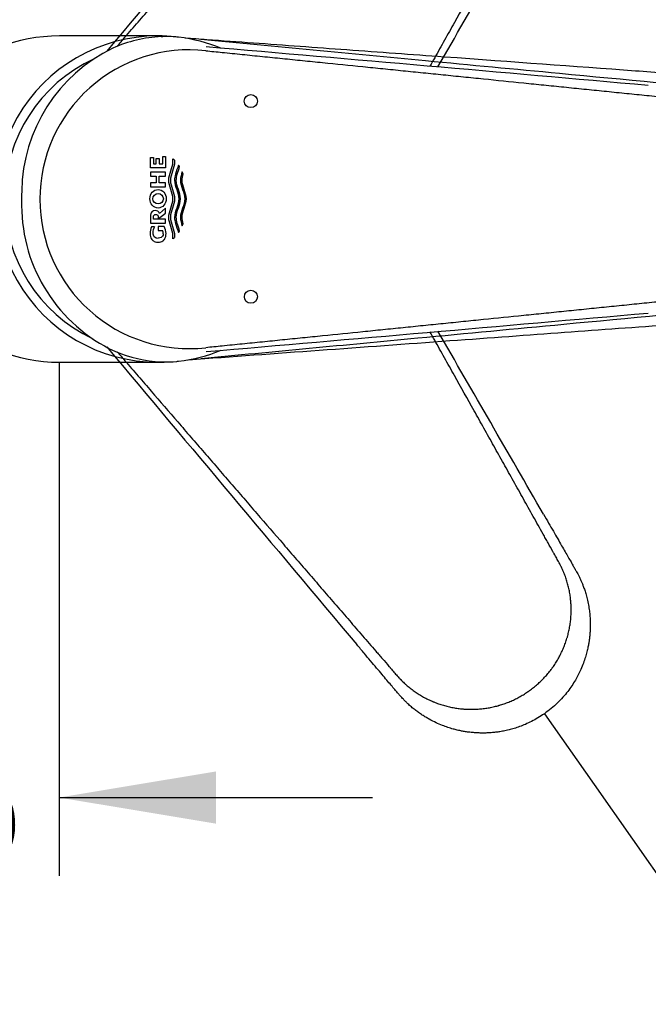
# Model space of a CAD drawing. Units: millimetres. Extents: x 7 to 203, y 5 to 292.
# Drawn here: x 89 to 113, y 229 to 266 of the extents above; entities that cross this region are included whole.
import ezdxf
from ezdxf.enums import TextEntityAlignment as Align
from ezdxf.lldxf.tags import DXFTag

# ---------------------------------------------------------------- set-up
doc = ezdxf.new("R2010")
doc.units = ezdxf.units.MM
for name, color, linetype in [('Layer1', 7, 'Continuous'), ('Layer3', 7, 'Continuous'), ('Layer4', 7, 'Continuous'), ('Layer5', 7, 'Continuous'), ('Layer6', 7, 'Continuous')]:
    doc.layers.add(name, color=color, linetype=linetype)
doc.styles.add('SEACAD_Arial', font='arial.ttf')
tags = doc.linetypes.add('HIDDEN2', pattern=[4.7625, 3.175, -1.5875]).pattern_tags.tags
tags[6:7] = [DXFTag(74, 4), DXFTag(75, 0), DXFTag(340, '0'), DXFTag(46, 0.0), DXFTag(50, 0.0), DXFTag(44, 0.0), DXFTag(45, 0.0)]
tags[4:5] = [DXFTag(74, 4), DXFTag(75, 0), DXFTag(340, '0'), DXFTag(46, 0.0), DXFTag(50, 0.0), DXFTag(44, 0.0), DXFTag(45, 0.0)]
doc.dimstyles.new('TPI_1_4', dxfattribs={"dimtxt": 6, "dimasz": 6, "dimexe": 3, "dimexo": 0, "dimgap": 1.5, "dimtad": 0, "dimtih": 1, "dimtoh": 1, "dimdec": 0, "dimlfac": 4, "dimtxsty": 'SEACAD_Arial', "dimblk1": '_SE_FILLED', "dimblk2": '_SE_FILLED', "dimsah": 1, "dimcen": 3, "dimadec": 0, "dimazin": 0, "dimtfac": 0.7, "dimtdec": 3, "dimtofl": 0, "dimtmove": 0, "dimatfit": 3, "dimfxl": 1, "dimtolj": 1, "dimarcsym": 0})

# ---------------------------------------------------------------- blocks, each defined once
blk = doc.blocks.new('DMBLK1976')
at = {"layer": 'Layer3', "linetype": 'Continuous'}
for points in [[(120.454, 284.933), (115.213, 288.02), (119.17, 283.4)], [(128.48, 265.516), (129.995, 259.625), (130.472, 265.689)]]:
    blk.add_hatch(color=7, dxfattribs=at).paths.add_polyline_path(points)
at = {"layer": 'Layer3', "color": 7, "linetype": 'Continuous'}
for p, q in [((111.601, 282.862), (116.934, 290.477)), ((126.952, 259.625), (132.995, 259.625))]:
    blk.add_line(p, q, dxfattribs=at)
for start, end in [(37.5083, 55), (0, 18.3379)]:
    blk.add_arc((95.331, 259.625), 34.664, start, end, dxfattribs=at)
at = {"layer": 'Layer3', "color": 7, "linetype": 'Continuous', "style": 'SEACAD_Arial'}
blk.add_text('55°', height=6, dxfattribs=at).set_placement((119.687, 278.631), align=Align.TOP_LEFT)
blk = doc.blocks.new('_SE_FILLED')
at = {"color": 0}
blk.add_line((0, 0), (-1, 0), dxfattribs=at)
blk.add_solid([(0, 0), (-1, -0.1665), (-1, 0.1665), (0, 0)], dxfattribs=at)
blk = doc.blocks.new('DMBLK1977')
at = {"layer": 'Layer3', "linetype": 'Continuous'}
for points in [[(73.291, 235.694), (79.291, 236.694), (73.291, 237.694)], [(96.566, 235.694), (96.566, 237.694), (90.566, 236.694)]]:
    blk.add_hatch(color=7, dxfattribs=at).paths.add_polyline_path(points)
at = {"layer": 'Layer3', "color": 7, "linetype": 'Continuous'}
for p, q in [((79.291, 253.411), (79.291, 233.694)), ((90.566, 249.067), (90.566, 233.694)), ((67.291, 236.694), (79.291, 236.694)), ((90.566, 236.694), (102.566, 236.694))]:
    blk.add_line(p, q, dxfattribs=at)
at = {"layer": 'Layer3', "color": 7, "linetype": 'Continuous', "style": 'SEACAD_Arial'}
blk.add_text('45', height=6, dxfattribs=at).set_placement((80.233, 239.694), align=Align.TOP_LEFT)
blk = doc.blocks.new('DMBLK1987')
at = {"layer": 'Layer3', "linetype": 'Continuous'}
for points in [[(130.472, 253.561), (129.995, 259.625), (128.48, 253.734)], [(119.17, 235.85), (115.213, 231.23), (120.455, 234.317)]]:
    blk.add_hatch(color=7, dxfattribs=at).paths.add_polyline_path(points)
at = {"layer": 'Layer3', "color": 7, "linetype": 'Continuous'}
for p, q in [((126.952, 259.625), (132.995, 259.625)), ((111.039, 237.192), (116.934, 228.773))]:
    blk.add_line(p, q, dxfattribs=at)
for start, end in [(341.6621, 0), (305.0001, 322.4918)]:
    blk.add_arc((95.331, 259.625), 34.664, start, end, dxfattribs=at)
at = {"layer": 'Layer3', "color": 7, "linetype": 'Continuous', "style": 'SEACAD_Arial'}
blk.add_text('55°', height=6, dxfattribs=at).set_placement((119.687, 246.619), align=Align.TOP_LEFT)

msp = doc.modelspace()

# ---------------------------------------------------------------- linework, layer by layer
at = {"layer": 'Layer1', "color": 7, "linetype": 'Continuous'}
for p, q in [((94.332, 265.873), (90.579, 265.873)), ((90.579, 253.373), (94.332, 253.373))]:
    msp.add_line(p, q, dxfattribs=at)
for centre, major_axis, ratio, start_param, end_param in [((90.579, 259.623), (-6.296, 0), 0.992727, 4.712389, 6.203154), ((94.332, 259.623), (0, 6.25), 0.992545, -0.113726, 0), ((90.579, 259.623), (-6.296, 0), 0.992727, 0.080031, 1.570796), ((94.332, 259.623), (0, 6.25), 0.992545, 3.141593, 3.197529)]:
    msp.add_ellipse(centre, major_axis=major_axis, ratio=ratio, start_param=start_param, end_param=end_param, dxfattribs=at)
at = {"layer": 'Layer1', "color": 7}
msp.add_ellipse((94.332, 259.623), major_axis=(0, 6.25), ratio=0.992545, start_param=0, end_param=3.141593, dxfattribs=at)
at = {"layer": 'Layer1', "color": 7, "linetype": 'Continuous'}
for points, knots in [([(105.301, 265.064), (104.059, 265.155), (102.817, 265.245), (100.385, 265.423), (99.195, 265.51), (97.409, 265.64), (96.814, 265.683), (96.219, 265.726), (95.943, 265.746), (95.666, 265.767), (95.389, 265.787)], [0, 0, 0, 0, 0.3607486, 0.3607486, 0.7063899, 0.7063899, 0.8792115, 0.8792115, 0.8792115, 1, 1, 1, 1]), ([(122.727, 262.84), (122.688, 262.875), (122.609, 262.945), (122.47, 263.055), (122.317, 263.166), (122.161, 263.267), (121.992, 263.364), (121.814, 263.456), (121.621, 263.544), (121.419, 263.626), (121.208, 263.701), (120.991, 263.768), (120.764, 263.828), (120.526, 263.88), (120.272, 263.927), (119.998, 263.968), (119.699, 264.004), (119.363, 264.036), (118.952, 264.068), (118.145, 264.129), (116.815, 264.224), (114.867, 264.363), (110.942, 264.653), (107.985, 264.868), (105.3, 265.064)], [0, 0, 0, 0, 0.008105, 0.019141, 0.029331, 0.040206, 0.050513, 0.062178, 0.074137, 0.086415, 0.099014, 0.111962, 0.12497, 0.138649, 0.153137, 0.168649, 0.185496, 0.204193, 0.22573, 0.255087, 0.341196, 0.451071, 0.58611, 1, 1, 1, 1]), ([(105.525, 254.198), (108.652, 254.427), (112.146, 254.684), (116.411, 254.994), (117.977, 255.113), (118.729, 255.161), (119.212, 255.195), (119.605, 255.231), (119.924, 255.267), (120.204, 255.306), (120.46, 255.352), (120.711, 255.405), (120.956, 255.468), (121.196, 255.541), (121.422, 255.621), (121.636, 255.708), (121.84, 255.803), (122.033, 255.904), (122.214, 256.011), (122.385, 256.125), (122.543, 256.243), (122.66, 256.34), (122.716, 256.391), (122.729, 256.403)], [0, 0, 0, 0, 0.488203, 0.656902, 0.724165, 0.757756, 0.785826, 0.807202, 0.825248, 0.84084, 0.855681, 0.869792, 0.884757, 0.899024, 0.9127, 0.925891, 0.938691, 0.951148, 0.963178, 0.974832, 0.986174, 0.997265, 1, 1, 1, 1])]:
    msp.add_open_spline(points, degree=3, knots=knots, dxfattribs=at)
at = {"layer": 'Layer1', "color": 7}
for points in [[(95.994, 265.743), (98.861, 265.471), (101.729, 265.199), (104.596, 264.928)], [(104.291, 254.289), (101.526, 254.027), (98.76, 253.765), (95.995, 253.503)]]:
    msp.add_open_spline(points, degree=3, dxfattribs=at)
msp.add_open_spline([(104.596, 264.928), (106.304, 264.766), (108.013, 264.605), (112.188, 264.21), (114.656, 263.976), (117.74, 263.685), (118.358, 263.638), (119.581, 263.43), (120.199, 263.265), (121.001, 262.778), (121.245, 262.571), (121.675, 262.107), (121.86, 261.854), (122.321, 261.031), (122.499, 260.401), (122.545, 259.131), (122.414, 258.494), (122.009, 257.632), (121.84, 257.362), (121.443, 256.869), (121.219, 256.647), (120.716, 256.277), (120.431, 256.129), (119.847, 255.905), (119.545, 255.824), (118.622, 255.636), (117.995, 255.585), (114.876, 255.291), (112.38, 255.054), (108.02, 254.642), (106.156, 254.465), (104.291, 254.289)], degree=3, knots=[0, 0, 0, 0, 0.127301, 0.127301, 0.311134, 0.311134, 0.357092, 0.357092, 0.403051, 0.403051, 0.42603, 0.42603, 0.449009, 0.449009, 0.494967, 0.494967, 0.540926, 0.540926, 0.563905, 0.563905, 0.586884, 0.586884, 0.609863, 0.609863, 0.632842, 0.632842, 0.6788, 0.6788, 0.862633, 0.862633, 1, 1, 1, 1], dxfattribs=at)
at = {"layer": 'Layer1', "color": 7, "linetype": 'Continuous'}
msp.add_open_spline([(95.514, 253.468), (98.851, 253.711), (102.188, 253.954), (105.526, 254.198)], degree=3, dxfattribs=at)
at = {"layer": 'Layer3', "color": 7}
for p, q in [((90.566, 253.373), (90.566, 249.067)), ((109.138, 239.906), (111.039, 237.192))]:
    msp.add_line(p, q, dxfattribs=at)
at = {"layer": 'Layer4', "color": 7, "linetype": 'Continuous'}
msp.add_ellipse((94.347, 259.623), major_axis=(0, 5.912), ratio=0.992551, start_param=0.429039, end_param=2.702426, dxfattribs=at)
at = {"layer": 'Layer5', "color": 7, "linetype": 'Continuous'}
msp.add_line((94.471, 265.847), (94.533, 265.85), dxfattribs=at)
at = {"layer": 'Layer5', "color": 7}
for p, q in [((94.067, 261.211), (94.177, 261.211)), ((94.067, 260.818), (94.067, 261.211)), ((94.177, 261.211), (94.177, 260.967)), ((94.284, 261.171), (94.39, 261.171)), ((94.284, 260.967), (94.284, 261.171)), ((94.39, 261.171), (94.39, 260.967)), ((94.532, 261.249), (94.641, 261.249)), ((94.532, 260.967), (94.532, 261.249)), ((94.641, 261.249), (94.641, 260.818)), ((94.641, 260.818), (94.067, 260.818)), ((94.177, 260.967), (94.284, 260.967)), ((94.39, 260.967), (94.532, 260.967)), ((95.321, 260.591), (95.282, 260.671)), ((94.641, 260.656), (94.067, 260.656)), ((94.067, 260.656), (94.067, 260.506)), ((94.067, 260.506), (94.279, 260.506)), ((94.279, 260.506), (94.279, 260.241)), ((94.397, 260.506), (94.641, 260.506)), ((94.397, 260.241), (94.397, 260.506)), ((94.641, 260.506), (94.641, 260.656)), ((94.067, 260.241), (94.067, 260.093)), ((94.279, 260.241), (94.067, 260.241)), ((94.067, 260.093), (94.641, 260.093)), ((94.641, 260.241), (94.397, 260.241)), ((94.641, 260.093), (94.641, 260.241)), ((94.641, 259.269), (94.411, 259.076)), ((94.641, 259.079), (94.641, 259.269)), ((94.067, 258.975), (94.067, 258.697)), ((94.177, 258.849), (94.177, 258.948)), ((94.641, 258.849), (94.177, 258.849)), ((94.36, 258.868), (94.641, 259.079)), ((94.36, 258.956), (94.36, 258.868)), ((94.641, 258.697), (94.641, 258.849)), ((94.067, 258.697), (94.641, 258.697)), ((94.221, 258.553), (94.108, 258.553)), ((94.354, 258.572), (94.354, 258.418)), ((94.589, 258.572), (94.354, 258.572)), ((94.354, 258.418), (94.523, 258.418)), ((95.282, 258.596), (95.321, 258.675))]:
    msp.add_line(p, q, dxfattribs=at)
at = {"layer": 'Layer5', "color": 7, "linetype": 'Continuous'}
for centre, radius, start, end in [((94.755, 260.549), 5.305, 93.0643, 113.6998), ((94.644, 261.734), 4.117, 84.0581, 91.538), ((94.595, 261.089), 4.764, 83.4526, 84.2767), ((94.408, 259.637), 6.228, 67.786, 83.2644), ((95.321, 259.841), 6.186, 115.8659, 179.2252), ((-452.528, -6118.251), 6407.243, 84.9352199, 85.0871341), ((95.312, 259.392), 6.18, 180.1523, 244.9994), ((-458.354, 6704.236), 6474.249, 274.9136441, 275.0639866), ((94.747, 258.668), 5.289, 247.2385, 267.0079), ((94.408, 259.597), 6.228, 276.7356, 292.2257), ((94.642, 257.538), 4.156, 268.4969, 275.907), ((94.595, 258.145), 4.764, 275.7233, 276.5475)]:
    msp.add_arc(centre, radius, start, end, dxfattribs=at)
at = {"layer": 'Layer5', "color": 7}
for centre, radius, start, end in [((94.706, 260.794), 0.421, 48.834, 60.5447), ((94.84, 260.62), 0.421, 36.2786, 46.477), ((94.252, 259.014), 0.171, 21.2545, 91.6186), ((94.629, 258.302), 0.578, 154.2667, 180.0031), ((94.55, 258.337), 0.394, 146.7451, 180.002), ((94.261, 258.29), 0.292, 359.9731, 26.0444), ((94.092, 258.302), 0.566, 0, 28.5193), ((94.343, 258.317), 0.188, 173.9662, 273.3788), ((94.706, 258.472), 0.421, 299.4586, 311.1694), ((94.84, 258.646), 0.421, 313.5264, 323.7248)]:
    msp.add_arc(centre, radius, start, end, dxfattribs=at)
for major_axis, start_param, end_param in [((0, -5.724), 3.030122, 4.712356), ((0, 5.724), 1.570829, 3.253063)]:
    msp.add_ellipse((95.547, 259.617), major_axis=major_axis, ratio=0.998627, start_param=start_param, end_param=end_param, dxfattribs=at)
for centre, major_axis, ratio in [((97.905, 263.375), (0, 0.25), 0.99863), ((94.355, 259.634), (0, 0.355), 0.886228), ((94.356, 259.635), (0, 0.201), 0.99863), ((97.906, 255.881), (0, 0.25), 0.99863)]:
    msp.add_ellipse(centre, major_axis=major_axis, ratio=ratio, dxfattribs=at)
at = {"layer": 'Layer5', "color": 7, "linetype": 'Continuous'}
msp.add_ellipse((94.404, 259.619), major_axis=(0.007, 6.111), ratio=0.863225, start_param=1.521741, end_param=1.611703, dxfattribs=at)
at = {"layer": 'Layer5', "color": 7}
for points, knots in [([(96.183, 265.305), (96.391, 265.284), (96.598, 265.264), (97.063, 265.217), (97.319, 265.191), (97.832, 265.139), (98.089, 265.113), (98.602, 265.061), (98.858, 265.035), (99.371, 264.983), (99.627, 264.957), (100.14, 264.906), (100.397, 264.88), (101.166, 264.802), (101.679, 264.75), (102.449, 264.672), (102.705, 264.646), (103.218, 264.594), (103.475, 264.568), (103.988, 264.516), (104.244, 264.49), (104.757, 264.438), (105.013, 264.412), (105.526, 264.36), (105.783, 264.334), (106.296, 264.282), (106.552, 264.256), (107.322, 264.178), (107.835, 264.126), (108.604, 264.047), (108.86, 264.021), (109.373, 263.969), (109.63, 263.943), (110.143, 263.891), (110.399, 263.865), (110.912, 263.813), (111.169, 263.787), (111.553, 263.748), (111.681, 263.734), (111.938, 263.708), (112.066, 263.695), (112.323, 263.669), (112.451, 263.656), (112.707, 263.63), (112.836, 263.617), (113.092, 263.591), (113.22, 263.578), (113.477, 263.552), (113.605, 263.539), (113.797, 263.519), (113.861, 263.513), (113.958, 263.503), (113.99, 263.5), (114.054, 263.493), (114.086, 263.489), (114.246, 263.473), (114.374, 263.459), (114.518, 263.445), (114.535, 263.444), (114.559, 263.442), (114.567, 263.441), (114.583, 263.439), (114.591, 263.439), (114.631, 263.435), (114.663, 263.432), (114.759, 263.423), (114.823, 263.417), (114.951, 263.403), (115.015, 263.395), (115.095, 263.384), (115.111, 263.382), (115.135, 263.378), (115.143, 263.377), (115.159, 263.374), (115.167, 263.373), (115.207, 263.367), (115.239, 263.361), (115.302, 263.349), (115.334, 263.343), (115.381, 263.333), (115.397, 263.329), (115.429, 263.322), (115.445, 263.318), (115.523, 263.299), (115.585, 263.283), (115.678, 263.255), (115.708, 263.246), (115.769, 263.226), (115.799, 263.215), (115.89, 263.183), (115.949, 263.16), (116.067, 263.111), (116.126, 263.085), (116.241, 263.03), (116.299, 263.001), (116.412, 262.94), (116.468, 262.908), (116.53, 262.871), (116.537, 262.866), (116.551, 262.858), (116.558, 262.854), (116.578, 262.841), (116.592, 262.832), (116.633, 262.806), (116.66, 262.788), (116.739, 262.733), (116.792, 262.696), (116.894, 262.618), (116.944, 262.578), (117.041, 262.496), (117.089, 262.454), (117.183, 262.366), (117.229, 262.322), (117.318, 262.23), (117.362, 262.183), (117.425, 262.11), (117.446, 262.085), (117.477, 262.048), (117.488, 262.035), (117.508, 262.01), (117.518, 261.998), (117.568, 261.934), (117.607, 261.882), (117.681, 261.777), (117.717, 261.724), (117.786, 261.616), (117.819, 261.561), (117.882, 261.45), (117.912, 261.393), (117.97, 261.279), (117.997, 261.221), (118.049, 261.103), (118.073, 261.044), (118.108, 260.953), (118.119, 260.923), (118.133, 260.885), (118.135, 260.877), (118.141, 260.862), (118.143, 260.854), (118.151, 260.831), (118.156, 260.816), (118.181, 260.739), (118.199, 260.677), (118.233, 260.553), (118.248, 260.49), (118.275, 260.365), (118.287, 260.302), (118.308, 260.176), (118.317, 260.112), (118.331, 259.985), (118.337, 259.921), (118.345, 259.792), (118.347, 259.728), (118.348, 259.655), (118.348, 259.647), (118.348, 259.635), (118.348, 259.631), (118.348, 259.625), (118.348, 259.623), (118.348, 259.619), (118.348, 259.618), (118.348, 259.617), (118.348, 259.617), (118.348, 259.617)], [0, 0, 0, 0, 0.025626, 0.025626, 0.057251, 0.057251, 0.088877, 0.088877, 0.120503, 0.120503, 0.152129, 0.152129, 0.183754, 0.183754, 0.247006, 0.247006, 0.278631, 0.278631, 0.310257, 0.310257, 0.341883, 0.341883, 0.373509, 0.373509, 0.405134, 0.405134, 0.43676, 0.43676, 0.500012, 0.500012, 0.531637, 0.531637, 0.563263, 0.563263, 0.594889, 0.594889, 0.626515, 0.626515, 0.642327, 0.642327, 0.65814, 0.65814, 0.673953, 0.673953, 0.689766, 0.689766, 0.705579, 0.705579, 0.721392, 0.721392, 0.729298, 0.729298, 0.733251, 0.733251, 0.737205, 0.737205, 0.753017, 0.753017, 0.754994, 0.754994, 0.755982, 0.755982, 0.756971, 0.756971, 0.760924, 0.760924, 0.76883, 0.76883, 0.776737, 0.776737, 0.778713, 0.778713, 0.779702, 0.779702, 0.78069, 0.78069, 0.784643, 0.784643, 0.788596, 0.788596, 0.790573, 0.790573, 0.79255, 0.79255, 0.800456, 0.800456, 0.804409, 0.804409, 0.808362, 0.808362, 0.816269, 0.816269, 0.824175, 0.824175, 0.832082, 0.832082, 0.839988, 0.839988, 0.840977, 0.840977, 0.841965, 0.841965, 0.843941, 0.843941, 0.847895, 0.847895, 0.855801, 0.855801, 0.863708, 0.863708, 0.871614, 0.871614, 0.87952, 0.87952, 0.887427, 0.887427, 0.89138, 0.89138, 0.893357, 0.893357, 0.895333, 0.895333, 0.90324, 0.90324, 0.911146, 0.911146, 0.919053, 0.919053, 0.926959, 0.926959, 0.934865, 0.934865, 0.942772, 0.942772, 0.946725, 0.946725, 0.947713, 0.947713, 0.948702, 0.948702, 0.950678, 0.950678, 0.958585, 0.958585, 0.966491, 0.966491, 0.974398, 0.974398, 0.982304, 0.982304, 0.99021, 0.99021, 0.998117, 0.998117, 0.999105, 0.999105, 0.999599, 0.999599, 0.999846, 0.999846, 0.99997, 0.99997, 1, 1, 1, 1]), ([(94.913, 258.105), (94.92, 258.141), (94.947, 258.413), (94.601, 258.922), (95.084, 259.633), (94.601, 260.344), (94.947, 260.853), (94.919, 261.126), (94.913, 261.161)], [0, 0, 0, 0, 0.034846, 0.267423, 0.5, 0.732577, 0.965154, 1, 1, 1, 1]), ([(94.983, 261.111), (94.986, 261.091), (95, 260.833), (94.666, 260.341), (94.985, 259.868), (94.987, 259.633)], [0, 0, 0, 0, 0.041627, 0.522398, 1, 1, 1, 1]), ([(95.131, 260.926), (95.096, 260.808), (95.061, 260.691), (95.003, 260.497), (94.935, 260.183), (95.308, 259.633), (94.935, 259.083), (95.003, 258.769), (95.061, 258.575), (95.096, 258.458), (95.131, 258.34)], [0, 0, 0, 0, 0.13637, 0.13637, 0.225144, 0.5, 0.774856, 0.86363, 0.86363, 1, 1, 1, 1]), ([(95.211, 259.633), (95.209, 259.868), (94.998, 260.182), (95.068, 260.495), (95.121, 260.672), (95.15, 260.771), (95.18, 260.87)], [0, 0, 0, 0, 0.570913, 0.76032, 0.76032, 1, 1, 1, 1]), ([(95.282, 260.671), (95.245, 260.562), (95.138, 260.216), (95.533, 259.633), (95.138, 259.05), (95.245, 258.705), (95.282, 258.596)], [0, 0, 0, 0, 0.15751, 0.5, 0.84249, 1, 1, 1, 1]), ([(95.436, 259.633), (95.434, 259.868), (95.219, 260.188), (95.295, 260.507), (95.321, 260.591)], [0, 0, 0, 0, 0.737036, 1, 1, 1, 1]), ([(94.987, 259.633), (94.985, 259.398), (94.666, 258.926), (95, 258.433), (94.986, 258.175), (94.984, 258.155)], [0, 0, 0, 0, 0.477602, 0.958373, 1, 1, 1, 1]), ([(95.18, 258.397), (95.151, 258.495), (95.121, 258.594), (95.068, 258.771), (94.998, 259.084), (95.209, 259.398), (95.211, 259.633)], [0, 0, 0, 0, 0.23968, 0.23968, 0.429087, 1, 1, 1, 1]), ([(95.321, 258.675), (95.295, 258.759), (95.219, 259.079), (95.434, 259.398), (95.436, 259.633)], [0, 0, 0, 0, 0.262964, 1, 1, 1, 1]), ([(118.348, 259.617), (118.348, 259.616), (118.348, 259.616), (118.348, 259.615), (118.348, 259.614), (118.348, 259.611), (118.348, 259.609), (118.348, 259.603), (118.348, 259.599), (118.348, 259.587), (118.348, 259.578), (118.347, 259.506), (118.345, 259.441), (118.337, 259.313), (118.331, 259.249), (118.317, 259.121), (118.308, 259.058), (118.287, 258.931), (118.275, 258.868), (118.248, 258.743), (118.233, 258.681), (118.199, 258.557), (118.181, 258.495), (118.156, 258.418), (118.151, 258.402), (118.143, 258.379), (118.141, 258.372), (118.135, 258.356), (118.133, 258.349), (118.119, 258.311), (118.108, 258.28), (118.073, 258.19), (118.049, 258.13), (117.997, 258.013), (117.97, 257.955), (117.912, 257.84), (117.882, 257.784), (117.819, 257.673), (117.786, 257.618), (117.717, 257.51), (117.681, 257.456), (117.607, 257.351), (117.568, 257.3), (117.518, 257.236), (117.508, 257.223), (117.488, 257.198), (117.477, 257.186), (117.446, 257.148), (117.425, 257.124), (117.362, 257.051), (117.318, 257.004), (117.229, 256.912), (117.183, 256.867), (117.089, 256.78), (117.041, 256.738), (116.944, 256.655), (116.894, 256.615), (116.792, 256.538), (116.739, 256.5), (116.66, 256.446), (116.633, 256.428), (116.592, 256.401), (116.578, 256.393), (116.558, 256.38), (116.551, 256.376), (116.537, 256.367), (116.53, 256.363), (116.468, 256.325), (116.412, 256.293), (116.299, 256.232), (116.241, 256.203), (116.126, 256.148), (116.067, 256.122), (115.949, 256.073), (115.89, 256.05), (115.799, 256.018), (115.769, 256.008), (115.708, 255.988), (115.678, 255.978), (115.585, 255.951), (115.523, 255.934), (115.445, 255.915), (115.429, 255.911), (115.397, 255.904), (115.381, 255.901), (115.334, 255.891), (115.302, 255.884), (115.239, 255.872), (115.207, 255.867), (115.167, 255.86), (115.159, 255.859), (115.143, 255.856), (115.135, 255.855), (115.111, 255.852), (115.095, 255.849), (115.015, 255.838), (114.951, 255.831), (114.823, 255.817), (114.759, 255.811), (114.663, 255.802), (114.631, 255.799), (114.591, 255.795), (114.583, 255.794), (114.567, 255.793), (114.559, 255.792), (114.535, 255.79), (114.518, 255.788), (114.374, 255.774), (114.246, 255.761), (114.086, 255.744), (114.054, 255.741), (113.99, 255.734), (113.958, 255.731), (113.861, 255.721), (113.797, 255.714), (113.605, 255.694), (113.477, 255.681), (113.22, 255.655), (113.092, 255.642), (112.836, 255.616), (112.707, 255.603), (112.451, 255.577), (112.323, 255.564), (112.066, 255.538), (111.938, 255.525), (111.681, 255.499), (111.553, 255.486), (111.169, 255.447), (110.912, 255.421), (110.399, 255.369), (110.143, 255.342), (109.63, 255.29), (109.373, 255.264), (108.86, 255.212), (108.604, 255.186), (107.835, 255.108), (107.322, 255.056), (106.552, 254.978), (106.296, 254.952), (105.783, 254.9), (105.526, 254.874), (105.013, 254.822), (104.757, 254.796), (104.244, 254.744), (103.988, 254.717), (103.475, 254.665), (103.218, 254.639), (102.705, 254.588), (102.449, 254.562), (101.679, 254.484), (101.166, 254.432), (100.397, 254.354), (100.14, 254.328), (99.627, 254.276), (99.371, 254.25), (98.858, 254.198), (98.602, 254.172), (98.089, 254.12), (97.832, 254.095), (97.319, 254.043), (97.063, 254.017), (96.598, 253.97), (96.391, 253.949), (96.183, 253.928)], [0, 0, 0, 0, 0.00003, 0.00003, 0.000154, 0.000154, 0.000401, 0.000401, 0.000895, 0.000895, 0.001883, 0.001883, 0.00979, 0.00979, 0.017696, 0.017696, 0.025602, 0.025602, 0.033509, 0.033509, 0.041415, 0.041415, 0.049322, 0.049322, 0.051298, 0.051298, 0.052287, 0.052287, 0.053275, 0.053275, 0.057228, 0.057228, 0.065135, 0.065135, 0.073041, 0.073041, 0.080947, 0.080947, 0.088854, 0.088854, 0.09676, 0.09676, 0.104667, 0.104667, 0.106643, 0.106643, 0.10862, 0.10862, 0.112573, 0.112573, 0.12048, 0.12048, 0.128386, 0.128386, 0.136292, 0.136292, 0.144199, 0.144199, 0.152105, 0.152105, 0.156059, 0.156059, 0.158035, 0.158035, 0.159023, 0.159023, 0.160012, 0.160012, 0.167918, 0.167918, 0.175825, 0.175825, 0.183731, 0.183731, 0.191638, 0.191638, 0.195591, 0.195591, 0.199544, 0.199544, 0.20745, 0.20745, 0.209427, 0.209427, 0.211404, 0.211404, 0.215357, 0.215357, 0.21931, 0.21931, 0.220298, 0.220298, 0.221287, 0.221287, 0.223263, 0.223263, 0.23117, 0.23117, 0.239076, 0.239076, 0.243029, 0.243029, 0.244018, 0.244018, 0.245006, 0.245006, 0.246983, 0.246983, 0.262795, 0.262795, 0.266749, 0.266749, 0.270702, 0.270702, 0.278608, 0.278608, 0.294421, 0.294421, 0.310234, 0.310234, 0.326047, 0.326047, 0.34186, 0.34186, 0.357673, 0.357673, 0.373485, 0.373485, 0.405111, 0.405111, 0.436737, 0.436737, 0.468363, 0.468363, 0.499988, 0.499988, 0.56324, 0.56324, 0.594866, 0.594866, 0.626491, 0.626491, 0.658117, 0.658117, 0.689743, 0.689743, 0.721369, 0.721369, 0.752994, 0.752994, 0.816246, 0.816246, 0.847871, 0.847871, 0.879497, 0.879497, 0.911123, 0.911123, 0.942749, 0.942749, 0.974374, 0.974374, 1, 1, 1, 1]), ([(94.247, 259.185), (94.195, 259.185), (94.136, 259.152), (94.091, 259.109), (94.066, 259.031), (94.067, 258.975)], [0, 0, 0, 0, 0.331507, 0.654027, 1, 1, 1, 1]), ([(94.177, 258.948), (94.176, 258.971), (94.189, 259.004), (94.212, 259.022), (94.242, 259.036), (94.268, 259.036)], [0, 0, 0, 0, 0.345973, 0.668493, 1, 1, 1, 1]), ([(94.268, 259.036), (94.295, 259.036), (94.325, 259.022), (94.347, 259.005), (94.359, 258.975), (94.36, 258.956)], [0, 0, 0, 0, 0.345717, 0.682061, 1, 1, 1, 1]), ([(94.051, 258.302), (94.048, 258.214), (94.091, 258.09), (94.167, 258.022), (94.266, 257.97), (94.354, 257.97)], [0, 0, 0, 0, 0.345973, 0.668493, 1, 1, 1, 1]), ([(94.354, 257.97), (94.443, 257.97), (94.542, 258.022), (94.618, 258.09), (94.66, 258.214), (94.658, 258.302)], [0, 0, 0, 0, 0.331559, 0.654053, 1, 1, 1, 1]), ([(94.553, 258.29), (94.554, 258.248), (94.526, 258.187), (94.477, 258.154), (94.412, 258.129), (94.354, 258.129)], [0, 0, 0, 0, 0.345973, 0.668493, 1, 1, 1, 1])]:
    msp.add_open_spline(points, degree=3, knots=knots, dxfattribs=at)
at = {"layer": 'Layer5', "color": 7, "linetype": 'Continuous'}
msp.add_open_spline([(94.471, 253.386), (94.471, 253.386), (94.471, 253.386), (94.471, 253.386), (94.492, 253.385), (94.513, 253.384), (94.533, 253.384)], degree=3, knots=[0, 0, 0, 0, 0.000062, 0.000062, 0.000062, 1, 1, 1, 1], dxfattribs=at)
at = {"layer": 'Layer6', "color": 7, "linetype": 'HIDDEN2'}
for centre, radius, start, end in [((5005.538, -3847.345), 6407.243, 139.9352199, 140.0683821), ((-5501.37, 3502.558), 6474.249, 329.9923404, 330.0639866), ((-5501.37, -2983.308), 6474.249, 29.9360134, 30.0076596), ((5005.538, 4366.595), 6407.243, 219.9316179, 220.0647801)]:
    msp.add_arc(centre, radius, start, end, dxfattribs=at)
for points, knots in [([(92.79, 265.478), (92.889, 265.592), (92.988, 265.707), (93.255, 266.016), (93.423, 266.211), (93.76, 266.602), (93.928, 266.797), (94.433, 267.383), (94.77, 267.773), (95.275, 268.359), (95.443, 268.554), (95.78, 268.944), (95.949, 269.139), (96.285, 269.53), (96.454, 269.725), (96.791, 270.115), (96.959, 270.31), (97.296, 270.701), (97.464, 270.896), (97.801, 271.286), (97.97, 271.481), (98.475, 272.067), (98.812, 272.457), (99.317, 273.042), (99.486, 273.238), (99.822, 273.628), (99.991, 273.823), (100.328, 274.213), (100.496, 274.408), (100.833, 274.799), (101.002, 274.994), (101.254, 275.286), (101.339, 275.384), (101.507, 275.579), (101.591, 275.677), (101.76, 275.872), (101.844, 275.969), (102.013, 276.164), (102.097, 276.262), (102.265, 276.457), (102.349, 276.555), (102.518, 276.75), (102.602, 276.847), (102.728, 276.994), (102.771, 277.042), (102.834, 277.116), (102.855, 277.14), (102.897, 277.189), (102.918, 277.213), (103.024, 277.335), (103.108, 277.432), (103.203, 277.542), (103.213, 277.554), (103.229, 277.573), (103.234, 277.579), (103.245, 277.591), (103.25, 277.597), (103.276, 277.628), (103.297, 277.653), (103.359, 277.726), (103.401, 277.775), (103.486, 277.872), (103.529, 277.92), (103.584, 277.979), (103.595, 277.991), (103.611, 278.009), (103.617, 278.014), (103.628, 278.026), (103.634, 278.032), (103.662, 278.061), (103.685, 278.084), (103.731, 278.129), (103.754, 278.151), (103.79, 278.184), (103.802, 278.195), (103.826, 278.217), (103.838, 278.228), (103.899, 278.281), (103.948, 278.323), (104.023, 278.382), (104.049, 278.402), (104.1, 278.44), (104.126, 278.459), (104.204, 278.515), (104.257, 278.551), (104.365, 278.619), (104.42, 278.652), (104.531, 278.715), (104.587, 278.746), (104.702, 278.803), (104.761, 278.831), (104.827, 278.86), (104.835, 278.863), (104.85, 278.87), (104.857, 278.873), (104.879, 278.882), (104.894, 278.889), (104.939, 278.907), (104.969, 278.919), (105.06, 278.953), (105.12, 278.974), (105.243, 279.013), (105.304, 279.031), (105.428, 279.064), (105.49, 279.079), (105.615, 279.106), (105.678, 279.118), (105.804, 279.138), (105.868, 279.147), (105.964, 279.157), (105.996, 279.16), (106.045, 279.164), (106.061, 279.165), (106.093, 279.168), (106.109, 279.169), (106.19, 279.173), (106.255, 279.175), (106.383, 279.176), (106.447, 279.175), (106.575, 279.169), (106.639, 279.164), (106.767, 279.152), (106.83, 279.145), (106.957, 279.126), (107.02, 279.116), (107.146, 279.091), (107.209, 279.077), (107.303, 279.053), (107.334, 279.045), (107.373, 279.034), (107.381, 279.032), (107.397, 279.027), (107.404, 279.025), (107.428, 279.018), (107.443, 279.013), (107.521, 278.99), (107.582, 278.969), (107.703, 278.925), (107.762, 278.902), (107.881, 278.852), (107.939, 278.826), (108.054, 278.771), (108.112, 278.742), (108.224, 278.68), (108.28, 278.648), (108.39, 278.581), (108.444, 278.546), (108.504, 278.505), (108.511, 278.5), (108.521, 278.493), (108.524, 278.491), (108.529, 278.488), (108.531, 278.486), (108.533, 278.485), (108.534, 278.484), (108.535, 278.483), (108.535, 278.483), (108.535, 278.483)], [0, 0, 0, 0, 0.020628, 0.020628, 0.055845, 0.055845, 0.091061, 0.091061, 0.161496, 0.161496, 0.196713, 0.196713, 0.23193, 0.23193, 0.267147, 0.267147, 0.302365, 0.302365, 0.337581, 0.337581, 0.372799, 0.372799, 0.443234, 0.443234, 0.47845, 0.47845, 0.513667, 0.513667, 0.548885, 0.548885, 0.584102, 0.584102, 0.60171, 0.60171, 0.619319, 0.619319, 0.636927, 0.636927, 0.654536, 0.654536, 0.672145, 0.672145, 0.689753, 0.689753, 0.698557, 0.698557, 0.702959, 0.702959, 0.707362, 0.707362, 0.72497, 0.72497, 0.727171, 0.727171, 0.728271, 0.728271, 0.729373, 0.729373, 0.733775, 0.733775, 0.742578, 0.742578, 0.751383, 0.751383, 0.753584, 0.753584, 0.754685, 0.754685, 0.755785, 0.755785, 0.760187, 0.760187, 0.764589, 0.764589, 0.766791, 0.766791, 0.768992, 0.768992, 0.777796, 0.777796, 0.782198, 0.782198, 0.7866, 0.7866, 0.795405, 0.795405, 0.804208, 0.804208, 0.813013, 0.813013, 0.821817, 0.821817, 0.822918, 0.822918, 0.824019, 0.824019, 0.826219, 0.826219, 0.830622, 0.830622, 0.839426, 0.839426, 0.848231, 0.848231, 0.857035, 0.857035, 0.865838, 0.865838, 0.874643, 0.874643, 0.879045, 0.879045, 0.881247, 0.881247, 0.883447, 0.883447, 0.892252, 0.892252, 0.901056, 0.901056, 0.909861, 0.909861, 0.918664, 0.918664, 0.927468, 0.927468, 0.936273, 0.936273, 0.940675, 0.940675, 0.941775, 0.941775, 0.942877, 0.942877, 0.945077, 0.945077, 0.953882, 0.953882, 0.962686, 0.962686, 0.971491, 0.971491, 0.980294, 0.980294, 0.989098, 0.989098, 0.997903, 0.997903, 0.999003, 0.999003, 0.999553, 0.999553, 0.999829, 0.999829, 0.999967, 0.999967, 1, 1, 1, 1]), ([(108.535, 278.483), (108.536, 278.483), (108.536, 278.483), (108.537, 278.482), (108.538, 278.481), (108.54, 278.48), (108.542, 278.479), (108.547, 278.475), (108.55, 278.473), (108.56, 278.466), (108.567, 278.461), (108.626, 278.418), (108.677, 278.379), (108.778, 278.299), (108.827, 278.258), (108.923, 278.173), (108.97, 278.129), (109.062, 278.04), (109.106, 277.994), (109.194, 277.9), (109.236, 277.852), (109.318, 277.753), (109.359, 277.703), (109.407, 277.638), (109.417, 277.625), (109.432, 277.606), (109.436, 277.599), (109.446, 277.586), (109.451, 277.579), (109.474, 277.546), (109.493, 277.52), (109.547, 277.44), (109.582, 277.385), (109.648, 277.275), (109.68, 277.22), (109.741, 277.107), (109.769, 277.05), (109.824, 276.934), (109.85, 276.876), (109.899, 276.757), (109.923, 276.698), (109.966, 276.576), (109.986, 276.515), (110.01, 276.438), (110.014, 276.422), (110.023, 276.391), (110.028, 276.375), (110.04, 276.328), (110.048, 276.297), (110.071, 276.203), (110.085, 276.141), (110.109, 276.015), (110.12, 275.951), (110.137, 275.825), (110.145, 275.761), (110.156, 275.634), (110.16, 275.57), (110.165, 275.442), (110.166, 275.378), (110.165, 275.281), (110.164, 275.249), (110.162, 275.2), (110.161, 275.184), (110.16, 275.16), (110.16, 275.152), (110.159, 275.136), (110.158, 275.127), (110.153, 275.055), (110.148, 274.991), (110.133, 274.863), (110.124, 274.799), (110.102, 274.673), (110.09, 274.61), (110.062, 274.486), (110.047, 274.424), (110.021, 274.331), (110.012, 274.3), (109.994, 274.239), (109.984, 274.209), (109.954, 274.117), (109.932, 274.057), (109.902, 273.982), (109.896, 273.967), (109.884, 273.937), (109.878, 273.922), (109.859, 273.877), (109.846, 273.847), (109.819, 273.788), (109.806, 273.759), (109.788, 273.723), (109.785, 273.715), (109.777, 273.701), (109.774, 273.694), (109.763, 273.672), (109.756, 273.658), (109.719, 273.586), (109.689, 273.529), (109.626, 273.416), (109.595, 273.36), (109.547, 273.276), (109.531, 273.248), (109.511, 273.213), (109.507, 273.206), (109.499, 273.192), (109.495, 273.185), (109.483, 273.164), (109.475, 273.15), (109.404, 273.024), (109.341, 272.911), (109.263, 272.77), (109.247, 272.742), (109.216, 272.686), (109.201, 272.658), (109.154, 272.573), (109.122, 272.517), (109.028, 272.348), (108.965, 272.235), (108.839, 272.01), (108.776, 271.898), (108.65, 271.673), (108.588, 271.56), (108.462, 271.335), (108.399, 271.223), (108.273, 270.998), (108.211, 270.885), (108.085, 270.66), (108.022, 270.548), (107.833, 270.21), (107.708, 269.985), (107.456, 269.535), (107.33, 269.31), (107.079, 268.86), (106.953, 268.635), (106.702, 268.185), (106.576, 267.96), (106.199, 267.285), (105.947, 266.835), (105.57, 266.16), (105.444, 265.935), (105.192, 265.485), (105.067, 265.26), (104.88, 264.927), (104.82, 264.819), (104.76, 264.711)], [0, 0, 0, 0, 0.000047, 0.000047, 0.00024, 0.00024, 0.000625, 0.000625, 0.001395, 0.001395, 0.002935, 0.002935, 0.015257, 0.015257, 0.027578, 0.027578, 0.0399, 0.0399, 0.052222, 0.052222, 0.064544, 0.064544, 0.076866, 0.076866, 0.079946, 0.079946, 0.081487, 0.081487, 0.083027, 0.083027, 0.089187, 0.089187, 0.10151, 0.10151, 0.113831, 0.113831, 0.126153, 0.126153, 0.138475, 0.138475, 0.150796, 0.150796, 0.163119, 0.163119, 0.166199, 0.166199, 0.16928, 0.16928, 0.17544, 0.17544, 0.187763, 0.187763, 0.200084, 0.200084, 0.212405, 0.212405, 0.224728, 0.224728, 0.237049, 0.237049, 0.243211, 0.243211, 0.246291, 0.246291, 0.247831, 0.247831, 0.249372, 0.249372, 0.261693, 0.261693, 0.274016, 0.274016, 0.286337, 0.286337, 0.29866, 0.29866, 0.30482, 0.30482, 0.310981, 0.310981, 0.323302, 0.323302, 0.326383, 0.326383, 0.329464, 0.329464, 0.335625, 0.335625, 0.341785, 0.341785, 0.343325, 0.343325, 0.344867, 0.344867, 0.347946, 0.347946, 0.360269, 0.360269, 0.37259, 0.37259, 0.378751, 0.378751, 0.380292, 0.380292, 0.381832, 0.381832, 0.384913, 0.384913, 0.409555, 0.409555, 0.415717, 0.415717, 0.421878, 0.421878, 0.434199, 0.434199, 0.458843, 0.458843, 0.483487, 0.483487, 0.508131, 0.508131, 0.532775, 0.532775, 0.557418, 0.557418, 0.582061, 0.582061, 0.631349, 0.631349, 0.680636, 0.680636, 0.729924, 0.729924, 0.77921, 0.77921, 0.877786, 0.877786, 0.927074, 0.927074, 0.97636, 0.97636, 1, 1, 1, 1]), ([(108.535, 240.767), (108.536, 240.767), (108.536, 240.767), (108.537, 240.768), (108.538, 240.769), (108.54, 240.77), (108.542, 240.771), (108.547, 240.775), (108.55, 240.777), (108.56, 240.784), (108.567, 240.789), (108.626, 240.832), (108.677, 240.871), (108.778, 240.951), (108.827, 240.992), (108.923, 241.077), (108.97, 241.121), (109.062, 241.21), (109.106, 241.256), (109.194, 241.35), (109.236, 241.398), (109.318, 241.497), (109.359, 241.547), (109.407, 241.612), (109.417, 241.625), (109.432, 241.644), (109.436, 241.651), (109.446, 241.664), (109.451, 241.671), (109.474, 241.704), (109.493, 241.73), (109.547, 241.81), (109.582, 241.865), (109.648, 241.975), (109.68, 242.03), (109.741, 242.143), (109.769, 242.2), (109.824, 242.316), (109.85, 242.374), (109.899, 242.493), (109.923, 242.552), (109.966, 242.674), (109.986, 242.735), (110.01, 242.812), (110.014, 242.828), (110.023, 242.859), (110.028, 242.875), (110.04, 242.922), (110.048, 242.953), (110.071, 243.047), (110.085, 243.109), (110.109, 243.235), (110.12, 243.299), (110.137, 243.425), (110.145, 243.489), (110.156, 243.616), (110.16, 243.68), (110.165, 243.808), (110.166, 243.872), (110.165, 243.969), (110.164, 244.001), (110.162, 244.05), (110.161, 244.066), (110.16, 244.09), (110.16, 244.098), (110.159, 244.114), (110.158, 244.123), (110.153, 244.195), (110.148, 244.259), (110.133, 244.387), (110.124, 244.451), (110.102, 244.577), (110.09, 244.64), (110.062, 244.764), (110.047, 244.826), (110.021, 244.919), (110.012, 244.95), (109.994, 245.011), (109.984, 245.041), (109.954, 245.133), (109.932, 245.193), (109.902, 245.268), (109.896, 245.284), (109.884, 245.313), (109.878, 245.328), (109.859, 245.373), (109.846, 245.403), (109.819, 245.462), (109.806, 245.491), (109.788, 245.527), (109.785, 245.535), (109.777, 245.549), (109.774, 245.556), (109.763, 245.578), (109.756, 245.592), (109.719, 245.664), (109.689, 245.721), (109.626, 245.834), (109.595, 245.89), (109.547, 245.974), (109.531, 246.002), (109.511, 246.037), (109.507, 246.044), (109.499, 246.058), (109.495, 246.065), (109.483, 246.086), (109.475, 246.1), (109.404, 246.226), (109.341, 246.339), (109.263, 246.48), (109.247, 246.508), (109.216, 246.564), (109.201, 246.592), (109.154, 246.677), (109.122, 246.733), (109.028, 246.902), (108.965, 247.015), (108.839, 247.24), (108.776, 247.352), (108.65, 247.577), (108.588, 247.69), (108.462, 247.915), (108.399, 248.027), (108.273, 248.252), (108.211, 248.365), (108.085, 248.59), (108.022, 248.702), (107.833, 249.04), (107.708, 249.265), (107.456, 249.715), (107.33, 249.94), (107.079, 250.39), (106.953, 250.615), (106.702, 251.065), (106.576, 251.29), (106.199, 251.965), (105.947, 252.415), (105.57, 253.09), (105.444, 253.315), (105.192, 253.765), (105.067, 253.99), (104.88, 254.323), (104.82, 254.431), (104.76, 254.539)], [0, 0, 0, 0, 0.000047, 0.000047, 0.00024, 0.00024, 0.000625, 0.000625, 0.001395, 0.001395, 0.002935, 0.002935, 0.015257, 0.015257, 0.027578, 0.027578, 0.0399, 0.0399, 0.052222, 0.052222, 0.064544, 0.064544, 0.076866, 0.076866, 0.079946, 0.079946, 0.081487, 0.081487, 0.083027, 0.083027, 0.089187, 0.089187, 0.10151, 0.10151, 0.113831, 0.113831, 0.126153, 0.126153, 0.138475, 0.138475, 0.150796, 0.150796, 0.163119, 0.163119, 0.166199, 0.166199, 0.16928, 0.16928, 0.17544, 0.17544, 0.187763, 0.187763, 0.200084, 0.200084, 0.212405, 0.212405, 0.224728, 0.224728, 0.237049, 0.237049, 0.243211, 0.243211, 0.246291, 0.246291, 0.247831, 0.247831, 0.249372, 0.249372, 0.261693, 0.261693, 0.274016, 0.274016, 0.286337, 0.286337, 0.29866, 0.29866, 0.30482, 0.30482, 0.310981, 0.310981, 0.323302, 0.323302, 0.326383, 0.326383, 0.329464, 0.329464, 0.335625, 0.335625, 0.341785, 0.341785, 0.343325, 0.343325, 0.344867, 0.344867, 0.347946, 0.347946, 0.360269, 0.360269, 0.37259, 0.37259, 0.378751, 0.378751, 0.380292, 0.380292, 0.381832, 0.381832, 0.384913, 0.384913, 0.409555, 0.409555, 0.415717, 0.415717, 0.421878, 0.421878, 0.434199, 0.434199, 0.458843, 0.458843, 0.483487, 0.483487, 0.508131, 0.508131, 0.532775, 0.532775, 0.557418, 0.557418, 0.582061, 0.582061, 0.631349, 0.631349, 0.680636, 0.680636, 0.729924, 0.729924, 0.77921, 0.77921, 0.877786, 0.877786, 0.927074, 0.927074, 0.97636, 0.97636, 1, 1, 1, 1]), ([(92.79, 253.772), (92.889, 253.658), (92.988, 253.543), (93.255, 253.234), (93.423, 253.039), (93.76, 252.648), (93.928, 252.453), (94.433, 251.867), (94.77, 251.477), (95.275, 250.891), (95.443, 250.696), (95.78, 250.306), (95.949, 250.111), (96.285, 249.72), (96.454, 249.525), (96.791, 249.135), (96.959, 248.94), (97.296, 248.549), (97.464, 248.354), (97.801, 247.964), (97.97, 247.769), (98.475, 247.183), (98.812, 246.793), (99.317, 246.208), (99.486, 246.012), (99.822, 245.622), (99.991, 245.427), (100.328, 245.037), (100.496, 244.842), (100.833, 244.451), (101.002, 244.256), (101.254, 243.964), (101.339, 243.866), (101.507, 243.671), (101.591, 243.573), (101.76, 243.378), (101.844, 243.281), (102.013, 243.086), (102.097, 242.988), (102.265, 242.793), (102.349, 242.695), (102.518, 242.5), (102.602, 242.403), (102.728, 242.256), (102.771, 242.208), (102.834, 242.134), (102.855, 242.11), (102.897, 242.061), (102.918, 242.037), (103.024, 241.916), (103.108, 241.818), (103.203, 241.708), (103.213, 241.696), (103.229, 241.677), (103.234, 241.671), (103.245, 241.659), (103.25, 241.653), (103.276, 241.622), (103.297, 241.597), (103.359, 241.524), (103.401, 241.475), (103.486, 241.378), (103.529, 241.33), (103.584, 241.271), (103.595, 241.259), (103.611, 241.241), (103.617, 241.236), (103.628, 241.224), (103.634, 241.218), (103.662, 241.189), (103.685, 241.166), (103.731, 241.121), (103.754, 241.099), (103.79, 241.066), (103.802, 241.055), (103.826, 241.033), (103.838, 241.022), (103.899, 240.969), (103.948, 240.927), (104.023, 240.868), (104.049, 240.848), (104.1, 240.81), (104.126, 240.791), (104.204, 240.735), (104.257, 240.699), (104.365, 240.631), (104.42, 240.598), (104.531, 240.535), (104.587, 240.504), (104.702, 240.447), (104.761, 240.419), (104.827, 240.39), (104.835, 240.387), (104.85, 240.38), (104.857, 240.377), (104.879, 240.368), (104.894, 240.361), (104.939, 240.343), (104.969, 240.331), (105.06, 240.297), (105.12, 240.276), (105.243, 240.237), (105.304, 240.219), (105.428, 240.186), (105.49, 240.171), (105.615, 240.144), (105.678, 240.132), (105.804, 240.112), (105.868, 240.103), (105.964, 240.093), (105.996, 240.09), (106.045, 240.086), (106.061, 240.085), (106.093, 240.082), (106.109, 240.081), (106.19, 240.077), (106.255, 240.075), (106.383, 240.074), (106.447, 240.075), (106.575, 240.081), (106.639, 240.086), (106.767, 240.098), (106.83, 240.105), (106.957, 240.124), (107.02, 240.134), (107.146, 240.159), (107.209, 240.173), (107.303, 240.197), (107.334, 240.205), (107.373, 240.216), (107.381, 240.218), (107.397, 240.223), (107.404, 240.225), (107.428, 240.232), (107.443, 240.237), (107.521, 240.26), (107.582, 240.281), (107.703, 240.325), (107.762, 240.348), (107.881, 240.398), (107.939, 240.424), (108.054, 240.479), (108.112, 240.508), (108.224, 240.57), (108.28, 240.602), (108.39, 240.669), (108.444, 240.704), (108.504, 240.745), (108.511, 240.75), (108.521, 240.757), (108.524, 240.759), (108.529, 240.763), (108.531, 240.764), (108.533, 240.765), (108.534, 240.766), (108.535, 240.767), (108.535, 240.767), (108.535, 240.767)], [0, 0, 0, 0, 0.020628, 0.020628, 0.055845, 0.055845, 0.091061, 0.091061, 0.161496, 0.161496, 0.196713, 0.196713, 0.23193, 0.23193, 0.267147, 0.267147, 0.302365, 0.302365, 0.337581, 0.337581, 0.372799, 0.372799, 0.443234, 0.443234, 0.47845, 0.47845, 0.513667, 0.513667, 0.548885, 0.548885, 0.584102, 0.584102, 0.60171, 0.60171, 0.619319, 0.619319, 0.636927, 0.636927, 0.654536, 0.654536, 0.672145, 0.672145, 0.689753, 0.689753, 0.698557, 0.698557, 0.702959, 0.702959, 0.707362, 0.707362, 0.72497, 0.72497, 0.727171, 0.727171, 0.728271, 0.728271, 0.729373, 0.729373, 0.733775, 0.733775, 0.742578, 0.742578, 0.751383, 0.751383, 0.753584, 0.753584, 0.754685, 0.754685, 0.755785, 0.755785, 0.760187, 0.760187, 0.764589, 0.764589, 0.766791, 0.766791, 0.768992, 0.768992, 0.777796, 0.777796, 0.782198, 0.782198, 0.7866, 0.7866, 0.795405, 0.795405, 0.804208, 0.804208, 0.813013, 0.813013, 0.821817, 0.821817, 0.822918, 0.822918, 0.824019, 0.824019, 0.826219, 0.826219, 0.830622, 0.830622, 0.839426, 0.839426, 0.848231, 0.848231, 0.857035, 0.857035, 0.865838, 0.865838, 0.874643, 0.874643, 0.879045, 0.879045, 0.881247, 0.881247, 0.883447, 0.883447, 0.892252, 0.892252, 0.901056, 0.901056, 0.909861, 0.909861, 0.918664, 0.918664, 0.927468, 0.927468, 0.936273, 0.936273, 0.940675, 0.940675, 0.941775, 0.941775, 0.942877, 0.942877, 0.945077, 0.945077, 0.953882, 0.953882, 0.962686, 0.962686, 0.971491, 0.971491, 0.980294, 0.980294, 0.989098, 0.989098, 0.997903, 0.997903, 0.999003, 0.999003, 0.999553, 0.999553, 0.999829, 0.999829, 0.999967, 0.999967, 1, 1, 1, 1]), ([(109.106, 247.552), (109.178, 247.427), (109.294, 247.224), (109.479, 246.902), (109.644, 246.614), (109.795, 246.352), (109.93, 246.117), (110.05, 245.909), (110.154, 245.728), (110.243, 245.573), (110.315, 245.446), (110.371, 245.346), (110.411, 245.271), (110.441, 245.213), (110.468, 245.159), (110.502, 245.09), (110.542, 245.004), (110.586, 244.902), (110.634, 244.78), (110.686, 244.634), (110.742, 244.454), (110.795, 244.245), (110.839, 244.021), (110.87, 243.797), (110.889, 243.59), (110.897, 243.399), (110.897, 243.23), (110.892, 243.101), (110.886, 243.012), (110.882, 242.962), (110.878, 242.921), (110.874, 242.877), (110.867, 242.813), (110.855, 242.722), (110.837, 242.602), (110.808, 242.451), (110.767, 242.272), (110.71, 242.067), (110.633, 241.839), (110.541, 241.614), (110.438, 241.395), (110.325, 241.187), (110.191, 240.971), (110.033, 240.751), (109.85, 240.53), (109.641, 240.314), (109.399, 240.098), (109.237, 239.979), (109.138, 239.906)], [0, 0, 0, 0, 0.045729, 0.087857, 0.126386, 0.161334, 0.192698, 0.220471, 0.244653, 0.26527, 0.282408, 0.295309, 0.305035, 0.311659, 0.318209, 0.326061, 0.338197, 0.351184, 0.36466, 0.383469, 0.404983, 0.429938, 0.458367, 0.483938, 0.508371, 0.530497, 0.550117, 0.567022, 0.575307, 0.581037, 0.584475, 0.589285, 0.596658, 0.606596, 0.621008, 0.638765, 0.659917, 0.684547, 0.712435, 0.743461, 0.76885, 0.79614, 0.825448, 0.856874, 0.889991, 0.924746, 0.961337, 1, 1, 1, 1]), ([(109.138, 239.906), (109.048, 239.845), (108.9, 239.746), (108.652, 239.609), (108.42, 239.499), (108.198, 239.41), (107.988, 239.34), (107.783, 239.284), (107.587, 239.241), (107.402, 239.209), (107.232, 239.188), (107.065, 239.173), (106.897, 239.165), (106.727, 239.164), (106.555, 239.17), (106.378, 239.183), (106.206, 239.203), (106.048, 239.228), (105.916, 239.254), (105.812, 239.277), (105.725, 239.298), (105.641, 239.321), (105.549, 239.347), (105.412, 239.391), (105.225, 239.459), (104.985, 239.562), (104.775, 239.669), (104.599, 239.769), (104.463, 239.855), (104.325, 239.949), (104.186, 240.053), (104.047, 240.166), (103.944, 240.259), (103.875, 240.324), (103.844, 240.355), (103.821, 240.377), (103.805, 240.394), (103.789, 240.41), (103.768, 240.431), (103.732, 240.469), (103.678, 240.527), (103.604, 240.61), (103.514, 240.713), (103.402, 240.845), (103.266, 241.007), (103.104, 241.2), (102.919, 241.419), (102.712, 241.665), (102.484, 241.936), (102.227, 242.24), (102.065, 242.433), (101.964, 242.552)], [0, 0, 0, 0, 0.034455, 0.066472, 0.096215, 0.123813, 0.149323, 0.172641, 0.197429, 0.218844, 0.237709, 0.256928, 0.27682, 0.296034, 0.315914, 0.336411, 0.357282, 0.376125, 0.391832, 0.403797, 0.413146, 0.42278, 0.433888, 0.446298, 0.472712, 0.50293, 0.536578, 0.554507, 0.573103, 0.592396, 0.612419, 0.633199, 0.654398, 0.660858, 0.66592, 0.669589, 0.671868, 0.67398, 0.677413, 0.682239, 0.692067, 0.704963, 0.720879, 0.739758, 0.764954, 0.79414, 0.827323, 0.864499, 0.90566, 0.950825, 1, 1, 1, 1])]:
    msp.add_open_spline(points, degree=3, knots=knots, dxfattribs=at)

# ---------------------------------------------------------------- dimensions: what is measured, and where the dimension line sits
at = {"layer": 'Layer3', "color": 7, "linetype": 'Continuous'}
for base, line1, line2, picture, middle in [((126.078, 275.631), ((95.331, 259.625), (111.601, 282.862)), ((95.331, 259.625), (126.952, 259.625)), 'DMBLK1976', (126.078, 275.631)), ((126.078, 243.619), ((95.331, 259.625), (126.952, 259.625)), ((95.331, 259.625), (111.039, 237.192)), 'DMBLK1987', (126.078, 243.619))]:
    dim = msp.add_angular_dim_2l(base=base, line1=line1, line2=line2, text='\\A1;<>', dimstyle='TPI_1_4', dxfattribs=at)
    dim.commit()
    dim.dimension.update_dxf_attribs({"geometry": picture, "text_midpoint": middle, "dimtype": 162})
dim = msp.add_linear_dim(base=(90.566, 236.694), p1=(79.291, 253.411), p2=(90.566, 249.067), text='\\A1;<>', dimstyle='TPI_1_4', dxfattribs=at)
dim.commit()
dim.dimension.update_dxf_attribs({"geometry": 'DMBLK1977', "text_midpoint": (84.929, 236.694), "dimtype": 160})

doc.saveas('drawing.dxf')
